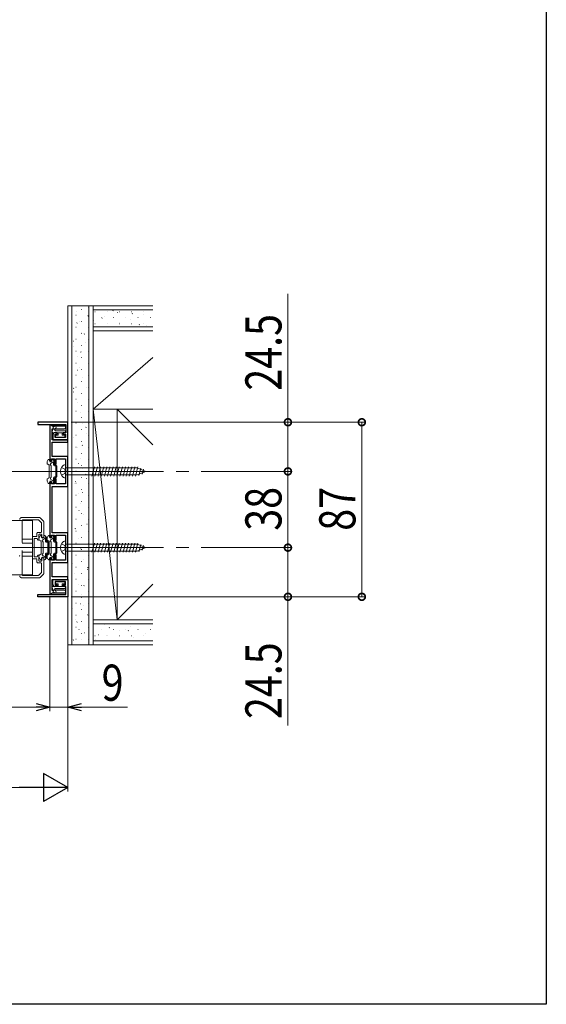
# Model space of a CAD drawing. Extents: x 0 to 1010, y 0 to 1597.
# Drawn here: x 859 to 990, y 0 to 245 of the extents above; entities that cross this region are included whole.
import ezdxf

# ---------------------------------------------------------------- set-up
doc = ezdxf.new("R2010")
doc.units = 0
for name, pattern in [('CENTER', [50.8, 31.75, -6.35, 6.35, -6.35]), ('YCENTER_1', [13, 10, -1, 1, -1]), ('YHIDDEN_1', [4, 3, -1])]:
    doc.linetypes.add(name, pattern=pattern)
for name, color, linetype, lineweight in [('YKK_11', 7, 'CONTINUOUS', 30), ('YKK_12', 2, 'CONTINUOUS', 13), ('YKK_13', 4, 'CONTINUOUS', 13), ('YKK_D', 6, 'CONTINUOUS', 13), ('YSS_K', 3, 'CONTINUOUS', 13)]:
    doc.layers.add(name, color=color, linetype=linetype, lineweight=lineweight)
doc.layers.add('YKK_ZWAK', color=7, linetype='CONTINUOUS')
doc.styles.add('text-b', font='extslim2.shx', dxfattribs={"width": 0.8, "bigfont": 'extfont2.shx'})

msp = doc.modelspace()

# ---------------------------------------------------------------- linework, layer by layer
at = {"layer": 'YKK_11', "color": 0, "linetype": 'ByBlock', "lineweight": -2, "ltscale": 0.5}
for p, q in [((870.87, 145.05), (863.37, 145.05)), ((863.37, 145.05), (863.37, 144.45)), ((870.87, 140.7), (870.87, 145.05)), ((863.37, 144.45), (864.64, 144.45)), ((864.64, 144.45), (864.73, 144.51)), ((864.73, 144.51), (865, 144.51)), ((865, 144.51), (865.09, 144.45)), ((865.09, 144.45), (870.37, 144.45)), ((866.72, 144.3), (866.37, 144.3)), ((866.37, 144.3), (866.37, 135.3)), ((866.86, 144.18), (866.72, 144.3)), ((867.01, 144.05), (866.86, 144.18)), ((866.97, 140.7), (866.97, 143.45)), ((866.97, 143.45), (867.3, 143.45)), ((870.32, 144.05), (867.01, 144.05)), ((867.3, 143.45), (867.4, 143.42)), ((867.4, 143.42), (867.72, 143.41)), ((868.22, 142.45), (867.62, 142.45)), ((867.72, 143.41), (867.91, 143.41)), ((867.91, 143.41), (868.22, 143.41)), ((868.22, 143.41), (868.41, 143.41)), ((868.22, 142.05), (868.22, 142.45)), ((868.41, 143.41), (868.72, 143.41)), ((868.72, 143.41), (868.91, 143.41)), ((868.91, 143.41), (869.22, 143.41)), ((869.22, 143.41), (869.41, 143.41)), ((869.41, 143.41), (869.72, 143.41)), ((869.72, 143.41), (869.91, 143.41)), ((870.37, 142.45), (869.72, 142.45)), ((869.72, 142.45), (869.72, 142.05)), ((869.91, 143.41), (870.32, 143.6)), ((870.32, 143.6), (870.32, 144.05)), ((870.37, 144.45), (870.37, 142.45)), ((870.87, 140.7), (866.97, 140.7)), ((866.97, 136.53), (866.97, 140.1)), ((866.97, 140.1), (870.87, 140.1)), ((867.12, 141.95), (867.12, 140.7)), ((867.12, 140.7), (870.87, 140.7)), ((867.67, 141.25), (867.67, 142.05)), ((867.67, 142.05), (868.22, 142.05)), ((870.27, 141.25), (867.67, 141.25)), ((869.72, 142.05), (870.27, 142.05)), ((870.27, 142.05), (870.27, 141.25)), ((870.87, 140.1), (870.87, 140.7)), ((866.37, 135.3), (866.77, 135.3)), ((866.77, 135.3), (866.77, 135.93)), ((866.77, 135.93), (867.57, 135.93)), ((870.87, 136.53), (866.97, 136.53)), ((867.57, 135.93), (867.57, 134.68)), ((867.97, 134.68), (867.97, 135.93)), ((867.97, 135.93), (870.27, 135.93)), ((870.27, 135.93), (870.27, 133.03)), ((870.87, 129.08), (870.87, 136.53)), ((867.57, 134.68), (867.97, 134.68)), ((870.27, 133.03), (870.33, 132.94)), ((870.33, 132.67), (870.27, 132.57)), ((870.27, 132.57), (870.27, 129.68)), ((870.33, 132.94), (870.33, 132.67)), ((866.37, 130.3), (866.37, 116.3)), ((866.77, 130.3), (866.37, 130.3)), ((866.77, 129.68), (866.77, 130.3)), ((867.97, 130.93), (867.57, 130.93)), ((867.57, 130.93), (867.57, 129.68)), ((867.97, 129.68), (867.97, 130.93)), ((867.57, 129.68), (866.77, 129.68)), ((866.97, 117.53), (866.97, 129.08)), ((866.97, 129.08), (870.87, 129.08)), ((870.27, 129.68), (867.97, 129.68)), ((866.37, 116.3), (866.77, 116.3)), ((866.77, 116.3), (866.77, 116.93)), ((866.77, 116.93), (867.57, 116.93)), ((870.87, 117.53), (866.97, 117.53)), ((867.57, 116.93), (867.57, 115.68)), ((867.57, 115.68), (867.97, 115.68)), ((867.97, 115.68), (867.97, 116.93)), ((867.97, 116.93), (870.27, 116.93)), ((870.27, 116.93), (870.27, 114.03)), ((870.87, 110.08), (870.87, 117.53)), ((870.27, 114.03), (870.33, 113.94)), ((870.33, 113.67), (870.27, 113.57)), ((870.27, 113.57), (870.27, 110.68)), ((870.33, 113.94), (870.33, 113.67)), ((866.77, 111.3), (866.37, 111.3)), ((866.37, 111.3), (866.37, 102.3)), ((866.77, 110.68), (866.77, 111.3)), ((867.57, 110.68), (866.77, 110.68)), ((867.97, 111.93), (867.57, 111.93)), ((867.57, 111.93), (867.57, 110.68)), ((867.97, 110.68), (867.97, 111.93)), ((870.27, 110.68), (867.97, 110.68)), ((866.97, 106.5), (866.97, 110.08)), ((866.97, 110.08), (870.87, 110.08)), ((870.87, 106.5), (866.97, 106.5)), ((866.97, 103.15), (866.97, 105.9)), ((866.97, 105.9), (870.87, 105.9)), ((867.12, 104.65), (867.12, 105.9)), ((867.12, 105.9), (870.87, 105.9)), ((870.87, 105.9), (870.87, 106.5)), ((870.87, 105.9), (870.87, 101.55)), ((867.3, 103.15), (866.97, 103.15)), ((867.4, 103.19), (867.3, 103.15)), ((867.72, 103.2), (867.4, 103.19)), ((868.22, 104.15), (867.62, 104.15)), ((870.27, 105.35), (867.67, 105.35)), ((867.67, 105.35), (867.67, 104.55)), ((867.67, 104.55), (868.22, 104.55)), ((867.91, 103.2), (867.72, 103.2)), ((868.22, 103.2), (867.91, 103.2)), ((868.22, 104.55), (868.22, 104.15)), ((868.41, 103.2), (868.22, 103.2)), ((868.72, 103.2), (868.41, 103.2)), ((868.91, 103.2), (868.72, 103.2)), ((869.22, 103.2), (868.91, 103.2)), ((869.41, 103.2), (869.22, 103.2)), ((869.72, 103.2), (869.41, 103.2)), ((869.72, 104.15), (869.72, 104.55)), ((869.72, 104.55), (870.27, 104.55)), ((870.37, 104.15), (869.72, 104.15)), ((869.91, 103.2), (869.72, 103.2)), ((870.32, 103), (869.91, 103.2)), ((870.27, 104.55), (870.27, 105.35)), ((870.37, 102.15), (870.37, 104.15)), ((863.37, 101.55), (863.37, 102.15)), ((863.37, 102.15), (864.64, 102.15)), ((870.87, 101.55), (863.37, 101.55)), ((864.64, 102.15), (864.73, 102.09)), ((864.73, 102.09), (865, 102.09)), ((865, 102.09), (865.09, 102.15)), ((865.09, 102.15), (870.37, 102.15)), ((866.37, 102.3), (866.72, 102.3)), ((866.72, 102.3), (866.86, 102.43)), ((866.86, 102.43), (867.01, 102.55)), ((867.01, 102.55), (870.32, 102.55)), ((870.32, 102.55), (870.32, 103))]:
    msp.add_line(p, q, dxfattribs=at)
for centre, start, end in [((867.62, 141.95), 90, 180), ((867.62, 104.65), 180, 270)]:
    msp.add_arc(centre, 0.5, start, end, dxfattribs=at)
at = {"layer": 'YKK_12', "linetype": 'CENTER', "ltscale": 0.5}
for p, q in [((396.19, 132.8), (903.04, 132.8)), ((396.19, 113.8), (903.04, 113.8))]:
    msp.add_line(p, q, dxfattribs=at)
at = {"layer": 'YKK_12', "color": 5, "linetype": 'YHIDDEN_1', "ltscale": 2}
for p, q in [((862.02, 120.55), (846.12, 120.55)), ((863.76, 121.3), (859.37, 121.3)), ((859.47, 107.05), (859.47, 120.55)), ((859.62, 120.7), (863.55, 120.7)), ((860.32, 120.55), (862.02, 120.55)), ((862.02, 107.05), (862.02, 120.55)), ((863.66, 120.66), (864.22, 120.1)), ((864.79, 120.38), (863.94, 121.23)), ((864.27, 119.99), (864.27, 117.75)), ((864.87, 116.45), (864.87, 120.2)), ((862.02, 116.4), (862.02, 111.2)), ((863.02, 116.55), (862.17, 116.55)), ((862.47, 113.8), (862.47, 115.95)), ((862.62, 116.1), (863.12, 116.1)), ((863.17, 117.35), (863.17, 116.7)), ((863.27, 115.95), (863.27, 115.85)), ((864.12, 117.6), (863.42, 117.6)), ((863.42, 115.7), (863.47, 115.7)), ((863.62, 115.85), (863.62, 117)), ((863.67, 115.8), (863.67, 116.16)), ((863.69, 116.24), (863.97, 116.73)), ((863.74, 115.67), (864.09, 115.47)), ((863.77, 117.15), (864.22, 117.15)), ((864.1, 116.8), (864.17, 116.8)), ((864.17, 115.34), (864.17, 112.27)), ((864.27, 116.5), (864.27, 116.7)), ((864.37, 117), (864.37, 116.45)), ((864.52, 116.3), (864.72, 116.3)), ((864.67, 115.2), (864.52, 115.45)), ((864.61, 115.79), (865.1, 116.07)), ((864.87, 116.5), (864.87, 116.7)), ((865.08, 116.8), (864.97, 116.8)), ((865.5, 116.24), (865.21, 116.73)), ((865.27, 115.43), (865.27, 115.99)), ((865.52, 115.43), (865.52, 116.16)), ((865.52, 115.43), (865.87, 115.43)), ((862.47, 111.65), (862.47, 113.8)), ((864.67, 112.4), (864.67, 115.2)), ((865.52, 115.18), (865.87, 115.18)), ((865.87, 112.43), (865.87, 115.18)), ((866.12, 112.43), (866.12, 115.18)), ((862.17, 111.05), (863.02, 111.05)), ((863.12, 111.5), (862.62, 111.5)), ((863.17, 110.9), (863.17, 110.25)), ((863.27, 111.75), (863.27, 111.65)), ((863.47, 111.9), (863.42, 111.9)), ((863.62, 110.6), (863.62, 111.75)), ((863.67, 111.8), (863.67, 111.44)), ((863.69, 111.37), (863.97, 110.88)), ((863.74, 111.93), (864.09, 112.14)), ((864.22, 110.45), (863.77, 110.45)), ((864.1, 110.8), (864.17, 110.8)), ((864.27, 111.1), (864.27, 110.9)), ((864.37, 111.15), (864.37, 110.6)), ((864.67, 112.4), (864.52, 112.16)), ((864.72, 111.3), (864.52, 111.3)), ((864.61, 111.82), (865.1, 111.54)), ((864.87, 107.41), (864.87, 111.15)), ((864.87, 111.1), (864.87, 110.9)), ((865.08, 110.8), (864.97, 110.8)), ((865.5, 111.37), (865.21, 110.88)), ((865.27, 111.62), (865.27, 112.18)), ((865.52, 112.43), (865.87, 112.43)), ((865.52, 112.18), (865.87, 112.18)), ((865.52, 111.44), (865.52, 112.18)), ((863.42, 110), (864.12, 110)), ((864.27, 109.85), (864.27, 107.61)), ((862.02, 107.05), (846.12, 107.05)), ((859.37, 106.3), (863.76, 106.3)), ((863.55, 106.9), (859.62, 106.9)), ((864.22, 107.51), (863.66, 106.95)), ((863.94, 106.38), (864.79, 107.23))]:
    msp.add_line(p, q, dxfattribs=at)
at = {"layer": 'YKK_12', "linetype": 'Continuous', "lineweight": 13, "ltscale": 1.5}
for p, q in [((865.81, 116.45), (865.37, 116.45)), ((865.72, 116.3), (865.46, 116.3)), ((865.73, 115.68), (865.52, 115.68)), ((865.81, 111.15), (865.37, 111.15)), ((865.72, 111.3), (865.46, 111.3)), ((865.73, 111.93), (865.52, 111.93))]:
    msp.add_line(p, q, dxfattribs=at)
at = {"layer": 'YKK_12', "color": 5, "linetype": 'YHIDDEN_1', "ltscale": 2}
for centre, radius, start, end in [((859.37, 120.8), 0.5, 90, 180), ((859.62, 120.55), 0.15, 90, 180), ((863.55, 120.55), 0.15, 45, 90), ((863.76, 121.05), 0.25, 45, 90), ((864.62, 120.2), 0.25, 0, 45), ((864.12, 119.99), 0.15, 0, 45), ((862.17, 116.4), 0.15, 90, 180), ((862.62, 115.95), 0.15, 90, 180), ((863.02, 116.7), 0.15, 270, 0), ((863.12, 115.95), 0.15, 0, 90), ((863.42, 117.35), 0.25, 90, 180), ((863.42, 115.85), 0.15, 180, 270), ((863.47, 115.85), 0.15, 270, 360), ((863.77, 117), 0.15, 90, 180), ((863.82, 116.16), 0.15, 150, 180), ((863.82, 115.8), 0.15, 180, 240), ((864.1, 116.65), 0.15, 90, 150), ((864.02, 115.34), 0.15, 360, 60), ((864.12, 117.75), 0.15, 270, 0), ((864.17, 116.7), 0.1, 360, 90), ((864.22, 117), 0.15, 0, 90), ((864.57, 116.5), 0.3, 180, 360), ((864.52, 116.45), 0.15, 180, 270), ((864.74, 115.57), 0.25, 120, 210), ((864.72, 116.45), 0.15, 270, 360), ((864.97, 116.7), 0.1, 90, 180), ((865.08, 116.65), 0.15, 30, 90), ((865.22, 116.1), 0.125, 293.5782, 196.0453), ((865.52, 115.43), 0.25, 180, 270), ((865.37, 116.16), 0.15, 360, 30), ((865.87, 115.18), 0.25, 360, 90), ((858.72, 111.65), 0.15, 360, 90), ((862.17, 111.2), 0.15, 180, 270), ((862.62, 111.65), 0.15, 180, 270), ((863.02, 110.9), 0.15, 360, 90), ((863.12, 111.65), 0.15, 270, 0), ((863.42, 111.75), 0.15, 90, 180), ((863.47, 111.75), 0.15, 0, 90), ((863.77, 110.6), 0.15, 180, 270), ((863.82, 111.8), 0.15, 120, 180), ((863.82, 111.44), 0.15, 180, 210), ((864.1, 110.95), 0.15, 210, 270), ((864.02, 112.27), 0.15, 300, 360), ((864.17, 110.9), 0.1, 270, 360), ((864.22, 110.6), 0.15, 270, 0), ((864.57, 111.1), 0.3, 360, 180), ((864.52, 111.15), 0.15, 90, 180), ((864.74, 112.03), 0.25, 150, 240), ((864.72, 111.15), 0.15, 360, 90), ((864.97, 110.9), 0.1, 180, 270), ((865.08, 110.95), 0.15, 270, 330), ((865.22, 111.5), 0.125, 163.9547, 66.4218), ((865.52, 112.18), 0.25, 90, 180), ((865.37, 111.44), 0.15, 330, 360), ((865.87, 112.43), 0.25, 270, 360), ((863.42, 110.25), 0.25, 180, 270), ((864.12, 109.85), 0.15, 360, 90), ((859.37, 106.8), 0.5, 180, 270), ((859.62, 107.05), 0.15, 180, 270), ((863.55, 107.05), 0.15, 270, 315), ((863.76, 106.55), 0.25, 270, 315), ((864.12, 107.61), 0.15, 315, 360), ((864.62, 107.41), 0.25, 315, 360)]:
    msp.add_arc(centre, radius, start, end, dxfattribs=at)
at = {"layer": 'YKK_13'}
for p, q in [((867.18, 143.75), (866.94, 142.63)), ((870.09, 142.45), (867.09, 142.45)), ((867.23, 143.84), (867.49, 144.04)), ((867.68, 143.44), (867.61, 143.13)), ((867.73, 143.53), (867.84, 143.61)), ((867.76, 142.95), (870.09, 142.95)), ((868.47, 141.8), (868.47, 142.45)), ((869.47, 142.45), (869.47, 141.8)), ((870.24, 142.8), (870.24, 142.6)), ((867.79, 141.65), (867.79, 141.45)), ((868.47, 141.8), (867.94, 141.8)), ((869.99, 141.3), (867.94, 141.3)), ((869.47, 141.8), (869.99, 141.8)), ((870.14, 141.65), (870.14, 141.45)), ((867.18, 102.86), (866.94, 103.97)), ((870.09, 104.15), (867.09, 104.15)), ((867.68, 103.16), (867.61, 103.47)), ((867.73, 103.08), (867.84, 102.99)), ((867.76, 103.65), (870.09, 103.65)), ((867.79, 104.95), (867.79, 105.15)), ((869.99, 105.3), (867.94, 105.3)), ((868.47, 104.8), (867.94, 104.8)), ((868.47, 104.8), (868.47, 104.15)), ((869.47, 104.15), (869.47, 104.8)), ((869.47, 104.8), (869.99, 104.8)), ((870.14, 104.95), (870.14, 105.15)), ((870.24, 103.8), (870.24, 104)), ((867.23, 102.77), (867.49, 102.56))]:
    msp.add_line(p, q, dxfattribs=at)
at = {"layer": 'YKK_13', "linetype": 'Continuous', "ltscale": 1.5}
for p, q in [((865.67, 134.8), (865.67, 135.16)), ((865.69, 135.24), (865.97, 135.73)), ((866.1, 135.8), (866.17, 135.8)), ((866.27, 135.5), (866.27, 135.7)), ((866.61, 134.79), (867.1, 135.07)), ((866.87, 135.5), (866.87, 135.7)), ((867.08, 135.8), (866.97, 135.8)), ((867.5, 135.24), (867.21, 135.73)), ((867.27, 134.43), (867.27, 134.99)), ((867.52, 134.43), (867.52, 135.16)), ((865.74, 134.67), (866.09, 134.47)), ((866.17, 134.34), (866.17, 131.27)), ((866.67, 134.2), (866.52, 134.45)), ((866.67, 131.4), (866.67, 134.2)), ((867.52, 134.43), (867.87, 134.43)), ((867.52, 134.18), (867.87, 134.18)), ((867.87, 131.43), (867.87, 134.18)), ((868.12, 131.43), (868.12, 134.18)), ((870.27, 134.43), (870.27, 131.18)), ((870.27, 133.68), (888.15, 133.68)), ((876.84, 131.65), (877.45, 133.95)), ((877.61, 131.65), (878.23, 133.95)), ((878.39, 131.65), (879.01, 133.95)), ((879.17, 131.65), (879.78, 133.95)), ((879.94, 131.65), (880.56, 133.95)), ((880.72, 131.65), (881.34, 133.95)), ((881.5, 131.65), (882.11, 133.95)), ((882.27, 131.65), (882.89, 133.95)), ((883.05, 131.65), (883.67, 133.95)), ((883.83, 131.65), (884.44, 133.95)), ((884.6, 131.65), (885.22, 133.95)), ((885.38, 131.65), (885.99, 133.95)), ((886.15, 131.65), (886.77, 133.95)), ((886.93, 131.65), (887.55, 133.95)), ((887.71, 131.65), (888.31, 133.91)), ((890.27, 132.8), (888.15, 133.68)), ((890.27, 132.8), (888.15, 133.68)), ((890.27, 132.8), (888.15, 131.93)), ((888.52, 131.78), (889.01, 133.62)), ((889.39, 132.14), (889.71, 133.33)), ((865.67, 130.8), (865.67, 130.44)), ((865.69, 130.37), (865.97, 129.88)), ((865.74, 130.93), (866.09, 131.14)), ((866.27, 130.1), (866.27, 129.9)), ((866.67, 131.4), (866.52, 131.16)), ((866.61, 130.82), (867.1, 130.54)), ((866.87, 130.1), (866.87, 129.9)), ((867.5, 130.37), (867.21, 129.88)), ((867.27, 130.62), (867.27, 131.18)), ((867.52, 131.43), (867.87, 131.43)), ((867.52, 131.18), (867.87, 131.18)), ((867.52, 130.44), (867.52, 131.18)), ((870.27, 131.93), (888.15, 131.93)), ((866.1, 129.8), (866.17, 129.8)), ((867.08, 129.8), (866.97, 129.8)), ((865.67, 115.8), (865.67, 116.16)), ((865.69, 116.24), (865.97, 116.73)), ((865.74, 115.67), (866.09, 115.47)), ((866.1, 116.8), (866.17, 116.8)), ((866.17, 115.34), (866.17, 112.27)), ((866.27, 116.5), (866.27, 116.7)), ((866.67, 115.2), (866.52, 115.45)), ((866.61, 115.79), (867.1, 116.07)), ((866.87, 116.5), (866.87, 116.7)), ((867.08, 116.8), (866.97, 116.8)), ((867.5, 116.24), (867.21, 116.73)), ((867.27, 115.43), (867.27, 115.99)), ((867.52, 115.43), (867.52, 116.16)), ((867.52, 115.43), (867.87, 115.43)), ((870.27, 115.43), (870.27, 112.18)), ((870.27, 115.43), (870.27, 112.18)), ((866.67, 112.4), (866.67, 115.2)), ((867.52, 115.18), (867.87, 115.18)), ((867.87, 112.43), (867.87, 115.18)), ((868.12, 112.43), (868.12, 115.18)), ((870.27, 114.68), (888.15, 114.68)), ((870.27, 114.68), (888.15, 114.68)), ((870.27, 112.93), (888.15, 112.93)), ((870.27, 112.93), (888.15, 112.93)), ((876.84, 112.65), (877.45, 114.95)), ((876.84, 112.65), (877.45, 114.95)), ((877.61, 112.65), (878.23, 114.95)), ((877.61, 112.65), (878.23, 114.95)), ((878.39, 112.65), (879.01, 114.95)), ((878.39, 112.65), (879.01, 114.95)), ((879.17, 112.65), (879.78, 114.95)), ((879.17, 112.65), (879.78, 114.95)), ((879.94, 112.65), (880.56, 114.95)), ((879.94, 112.65), (880.56, 114.95)), ((880.72, 112.65), (881.34, 114.95)), ((880.72, 112.65), (881.34, 114.95)), ((881.5, 112.65), (882.11, 114.95)), ((881.5, 112.65), (882.11, 114.95)), ((882.27, 112.65), (882.89, 114.95)), ((882.27, 112.65), (882.89, 114.95)), ((883.05, 112.65), (883.67, 114.95)), ((883.05, 112.65), (883.67, 114.95)), ((883.83, 112.65), (884.44, 114.95)), ((883.83, 112.65), (884.44, 114.95)), ((884.6, 112.65), (885.22, 114.95)), ((884.6, 112.65), (885.22, 114.95)), ((885.38, 112.65), (885.99, 114.95)), ((885.38, 112.65), (885.99, 114.95)), ((886.15, 112.65), (886.77, 114.95)), ((886.15, 112.65), (886.77, 114.95)), ((886.93, 112.65), (887.55, 114.95)), ((886.93, 112.65), (887.55, 114.95)), ((887.71, 112.65), (888.31, 114.91)), ((887.71, 112.65), (888.31, 114.91)), ((890.27, 113.8), (888.15, 114.68)), ((890.27, 113.8), (888.15, 114.68)), ((890.27, 113.8), (888.15, 114.68)), ((890.27, 113.8), (888.15, 114.68)), ((890.27, 113.8), (888.15, 112.93)), ((890.27, 113.8), (888.15, 112.93)), ((888.52, 112.78), (889.01, 114.62)), ((888.52, 112.78), (889.01, 114.62)), ((889.39, 113.14), (889.71, 114.33)), ((889.39, 113.14), (889.71, 114.33)), ((865.67, 111.8), (865.67, 111.44)), ((865.69, 111.37), (865.97, 110.88)), ((865.74, 111.93), (866.09, 112.14)), ((866.1, 110.8), (866.17, 110.8)), ((866.27, 111.1), (866.27, 110.9)), ((866.67, 112.4), (866.52, 112.16)), ((866.61, 111.82), (867.1, 111.54)), ((866.87, 111.1), (866.87, 110.9)), ((867.08, 110.8), (866.97, 110.8)), ((867.5, 111.37), (867.21, 110.88)), ((867.27, 111.62), (867.27, 112.18)), ((867.52, 112.43), (867.87, 112.43)), ((867.52, 112.18), (867.87, 112.18)), ((867.52, 111.44), (867.52, 112.18))]:
    msp.add_line(p, q, dxfattribs=at)
at = {"layer": 'YKK_13', "linetype": 'YCENTER_1', "ltscale": 1.5}
for p, q in [((867.77, 132.8), (891.52, 132.8)), ((867.77, 113.8), (891.52, 113.8)), ((867.77, 113.8), (891.52, 113.8))]:
    msp.add_line(p, q, dxfattribs=at)
at = {"layer": 'YKK_13', "linetype": 'YHIDDEN_1', "ltscale": 1.5}
for p, q in [((869.27, 133.78), (870.13, 133.35)), ((870.27, 132.8), (870.13, 133.35)), ((870.27, 132.8), (870.13, 132.26)), ((869.27, 131.83), (870.13, 132.26)), ((862.02, 115.95), (859.47, 115.95)), ((863.67, 115.8), (863.67, 116.16)), ((863.69, 116.24), (863.97, 116.73)), ((863.74, 115.67), (864.09, 115.47)), ((864.1, 116.8), (864.17, 116.8)), ((864.17, 115.34), (864.17, 112.27)), ((864.27, 116.5), (864.27, 116.7)), ((864.67, 115.2), (864.52, 115.45)), ((864.61, 115.79), (865.1, 116.07)), ((864.87, 116.5), (864.87, 116.7)), ((865.08, 116.8), (864.97, 116.8)), ((865.5, 116.24), (865.21, 116.73)), ((865.27, 115.43), (865.27, 115.99)), ((865.52, 115.43), (865.52, 116.16)), ((865.52, 115.43), (865.87, 115.43)), ((862.02, 114.95), (859.47, 114.95)), ((864.67, 112.4), (864.67, 115.2)), ((865.52, 115.18), (865.87, 115.18)), ((865.87, 112.43), (865.87, 115.18)), ((866.12, 112.43), (866.12, 115.18)), ((869.27, 114.78), (870.13, 114.35)), ((869.27, 114.78), (870.13, 114.35)), ((869.27, 112.83), (870.13, 113.26)), ((869.27, 112.83), (870.13, 113.26)), ((870.27, 113.8), (870.13, 114.35)), ((870.27, 113.8), (870.13, 114.35)), ((870.27, 113.8), (870.13, 113.26)), ((870.27, 113.8), (870.13, 113.26)), ((862.02, 112.65), (859.47, 112.65)), ((862.02, 111.65), (859.47, 111.65)), ((863.67, 111.8), (863.67, 111.44)), ((863.69, 111.37), (863.97, 110.88)), ((863.74, 111.93), (864.09, 112.14)), ((864.1, 110.8), (864.17, 110.8)), ((864.27, 111.1), (864.27, 110.9)), ((864.67, 112.4), (864.52, 112.16)), ((864.61, 111.82), (865.1, 111.54)), ((864.87, 111.1), (864.87, 110.9)), ((865.08, 110.8), (864.97, 110.8)), ((865.5, 111.37), (865.21, 110.88)), ((865.27, 111.62), (865.27, 112.18)), ((865.52, 112.43), (865.87, 112.43)), ((865.52, 112.18), (865.87, 112.18)), ((865.52, 111.44), (865.52, 112.18))]:
    msp.add_line(p, q, dxfattribs=at)
at = {"layer": 'YKK_13'}
for centre, radius, start, end in [((867.09, 142.6), 0.15, 168.0805, 270), ((867.33, 143.72), 0.15, 128.3331, 168.0805), ((867.67, 143.83), 0.275, 308.3331, 128.3331), ((867.76, 143.1), 0.15, 168.0805, 270), ((867.82, 143.41), 0.15, 128.3331, 168.0805), ((870.09, 142.8), 0.15, 0, 90), ((870.09, 142.6), 0.15, 270, 0), ((867.94, 141.65), 0.15, 90, 180), ((867.94, 141.45), 0.15, 180, 270), ((869.99, 141.65), 0.15, 0, 90), ((869.99, 141.45), 0.15, 270, 0), ((867.09, 104), 0.15, 90, 191.9195), ((867.76, 103.5), 0.15, 90, 191.9195), ((867.82, 103.2), 0.15, 191.9195, 231.6669), ((867.94, 105.15), 0.15, 90, 180), ((867.94, 104.95), 0.15, 180, 270), ((869.99, 105.15), 0.15, 0, 90), ((869.99, 104.95), 0.15, 270, 0), ((870.09, 104), 0.15, 360, 90), ((870.09, 103.8), 0.15, 270, 360), ((867.33, 102.89), 0.15, 191.9195, 231.6669), ((867.67, 102.78), 0.275, 231.6669, 51.6669)]:
    msp.add_arc(centre, radius, start, end, dxfattribs=at)
at = {"layer": 'YKK_13', "linetype": 'Continuous', "ltscale": 1.5}
for centre, radius, start, end in [((865.82, 135.16), 0.15, 150, 180), ((866.1, 135.65), 0.15, 90, 150), ((866.17, 135.7), 0.1, 360, 90), ((866.57, 135.5), 0.3, 180, 0), ((866.97, 135.7), 0.1, 90, 180), ((867.08, 135.65), 0.15, 30, 90), ((867.22, 135.1), 0.125, 293.5782, 196.0453), ((867.37, 135.16), 0.15, 0, 30), ((865.82, 134.8), 0.15, 180, 240), ((866.02, 134.34), 0.15, 0, 60), ((866.74, 134.57), 0.25, 120, 210), ((867.52, 134.43), 0.25, 180, 270), ((867.87, 134.18), 0.25, 0, 90), ((871.02, 132.8), 2, 142.7508, 217.2492), ((870.26, 133.38), 1.05, 89.6611, 142.7508), ((865.82, 130.8), 0.15, 120, 180), ((865.82, 130.44), 0.15, 180, 210), ((866.02, 131.27), 0.15, 300, 0), ((866.57, 130.1), 0.3, 0, 180), ((866.74, 131.03), 0.25, 150, 240), ((867.22, 130.5), 0.125, 163.9547, 66.4218), ((867.52, 131.18), 0.25, 90, 180), ((867.37, 130.44), 0.15, 330, 0), ((867.87, 131.43), 0.25, 270, 0), ((870.26, 132.23), 1.05, 217.2492, 270.3389), ((866.1, 129.95), 0.15, 210, 270), ((866.17, 129.9), 0.1, 270, 0), ((866.97, 129.9), 0.1, 180, 270), ((867.08, 129.95), 0.15, 270, 330), ((865.82, 116.16), 0.15, 150, 180), ((865.82, 115.8), 0.15, 180, 240), ((866.1, 116.65), 0.15, 90, 150), ((866.02, 115.34), 0.15, 0, 60), ((866.17, 116.7), 0.1, 360, 90), ((866.57, 116.5), 0.3, 180, 0), ((866.74, 115.57), 0.25, 120, 210), ((866.97, 116.7), 0.1, 90, 180), ((867.08, 116.65), 0.15, 30, 90), ((867.22, 116.1), 0.125, 293.5782, 196.0453), ((867.52, 115.43), 0.25, 180, 270), ((867.37, 116.16), 0.15, 0, 30), ((867.87, 115.18), 0.25, 0, 90), ((870.26, 114.38), 1.05, 89.6611, 142.7508), ((870.26, 114.38), 1.05, 89.6611, 142.7508), ((871.02, 113.8), 2, 142.7508, 217.2492), ((871.02, 113.8), 2, 142.7508, 217.2492), ((865.82, 111.8), 0.15, 120, 180), ((865.82, 111.44), 0.15, 180, 210), ((866.1, 110.95), 0.15, 210, 270), ((866.02, 112.27), 0.15, 300, 0), ((866.17, 110.9), 0.1, 270, 0), ((866.57, 111.1), 0.3, 0, 180), ((866.74, 112.03), 0.25, 150, 240), ((866.97, 110.9), 0.1, 180, 270), ((867.08, 110.95), 0.15, 270, 330), ((867.22, 111.5), 0.125, 163.9547, 66.4218), ((867.52, 112.18), 0.25, 90, 180), ((867.37, 111.44), 0.15, 330, 0), ((867.87, 112.43), 0.25, 270, 0), ((870.26, 113.23), 1.05, 217.2492, 270.3389), ((870.26, 113.23), 1.05, 217.2492, 270.3389)]:
    msp.add_arc(centre, radius, start, end, dxfattribs=at)
at = {"layer": 'YKK_13', "linetype": 'YHIDDEN_1', "ltscale": 1.5}
for centre, radius, start, end in [((863.82, 116.16), 0.15, 150, 180), ((863.82, 115.8), 0.15, 180, 240), ((864.1, 116.65), 0.15, 90, 150), ((864.02, 115.34), 0.15, 360, 60), ((864.17, 116.7), 0.1, 360, 90), ((864.57, 116.5), 0.3, 180, 360), ((864.74, 115.57), 0.25, 120, 210), ((864.97, 116.7), 0.1, 90, 180), ((865.08, 116.65), 0.15, 30, 90), ((865.22, 116.1), 0.125, 293.5782, 196.0453), ((865.52, 115.43), 0.25, 180, 270), ((865.37, 116.16), 0.15, 360, 30), ((865.87, 115.18), 0.25, 360, 90), ((863.82, 111.8), 0.15, 120, 180), ((863.82, 111.44), 0.15, 180, 210), ((864.1, 110.95), 0.15, 210, 270), ((864.02, 112.27), 0.15, 300, 360), ((864.17, 110.9), 0.1, 270, 360), ((864.57, 111.1), 0.3, 360, 180), ((864.74, 112.03), 0.25, 150, 240), ((864.97, 110.9), 0.1, 180, 270), ((865.08, 110.95), 0.15, 270, 330), ((865.22, 111.5), 0.125, 163.9547, 66.4218), ((865.52, 112.18), 0.25, 90, 180), ((865.37, 111.44), 0.15, 330, 360), ((865.87, 112.43), 0.25, 270, 360)]:
    msp.add_arc(centre, radius, start, end, dxfattribs=at)
at = {"layer": 'YKK_D'}
for p, q in [((925.66, 145.05), (925.66, 177.09)), ((871.72, 145.05), (926.66, 145.05)), ((900.19, 145.05), (945.06, 145.05)), ((925.66, 132.8), (925.66, 145.05)), ((944.06, 145.05), (944.06, 101.55)), ((904.04, 132.8), (926.66, 132.8)), ((904.04, 132.8), (926.66, 132.8)), ((925.66, 113.8), (925.66, 132.8)), ((904.04, 113.8), (926.66, 113.8)), ((904.04, 113.8), (926.66, 113.8)), ((925.66, 113.8), (925.66, 101.55)), ((866.37, 101.45), (866.37, 73.05)), ((866.37, 101.45), (866.37, 73.05)), ((870.87, 100.7), (870.87, 73.05)), ((871.72, 101.55), (926.66, 101.55)), ((900.19, 101.55), (945.06, 101.55)), ((925.66, 101.55), (925.66, 69.51)), ((870.87, 88.55), (870.87, 53.05)), ((862.97, 74.05), (798.02, 74.05)), ((862.97, 74.05), (859.57, 74.05)), ((866.37, 74.05), (870.87, 74.05)), ((874.27, 74.05), (885.67, 74.05)), ((863.87, 54.05), (435.87, 54.05))]:
    msp.add_line(p, q, dxfattribs=at)
at = {"layer": 'YKK_D', "linetype": 'ByBlock', "lineweight": -2}
for p, q in [((862.97, 74.96), (866.37, 74.05)), ((862.97, 74.96), (866.37, 74.05)), ((866.37, 74.05), (862.97, 73.14)), ((866.37, 74.05), (862.97, 74.05)), ((866.37, 74.05), (862.97, 73.14)), ((866.37, 74.05), (862.97, 74.05)), ((870.87, 74.05), (874.27, 74.96)), ((874.27, 73.14), (870.87, 74.05)), ((870.87, 74.05), (874.27, 74.05))]:
    msp.add_line(p, q, dxfattribs=at)
at = {"layer": 'YKK_D', "lineweight": -2}
for p, q in [((870.87, 54.05), (864.8, 57.55)), ((864.8, 57.55), (864.8, 50.55)), ((870.87, 54.05), (858.74, 54.05)), ((870.87, 54.05), (864.8, 50.55))]:
    msp.add_line(p, q, dxfattribs=at)
at = {"layer": 'YKK_D', "linetype": 'ByBlock', "const_width": 1.7}
for points in [[(925.66, 144.84, 1), (925.66, 145.27, 1)], [(944.06, 144.84, 1), (944.06, 145.27, 1)], [(925.66, 132.59, 1), (925.66, 133.02, 1)], [(925.66, 133.02, 1), (925.66, 132.59, 1)], [(925.66, 113.59, 1), (925.66, 114.02, 1)], [(925.66, 114.02, 1), (925.66, 113.59, 1)], [(925.66, 101.77, 1), (925.66, 101.34, 1)], [(944.06, 101.77, 1), (944.06, 101.34, 1)]]:
    msp.add_lwpolyline(points, format="xyb", close=True, dxfattribs=at)
at = {"layer": 'YKK_ZWAK'}
for p, q in [((990, 1560), (990, 0)), ((990, 0), (0, 0))]:
    msp.add_line(p, q, dxfattribs=at)
at = {"layer": 'YSS_K'}
for p, q in [((870.87, 174.05), (892.01, 174.05)), ((870.87, 174.05), (870.87, 89.55)), ((871.87, 174.05), (871.87, 89.55)), ((873.09, 172.76), (873.1, 172.76)), ((874.29, 173.13), (874.34, 173.13)), ((875.88, 173.75), (875.89, 173.75)), ((876.12, 174.05), (876.12, 89.55)), ((877.12, 148.3), (877.12, 174.05)), ((877.12, 173.05), (892.01, 173.05)), ((877.58, 172.56), (877.63, 172.56)), ((880.62, 172.56), (880.67, 172.56)), ((882.04, 172.81), (882.13, 172.87)), ((883.17, 172.41), (883.18, 172.41)), ((883.66, 172.56), (883.71, 172.56)), ((886.7, 172.56), (886.75, 172.56)), ((886.85, 172.07), (886.93, 172.13)), ((889.68, 171.87), (889.69, 171.87)), ((889.74, 172.56), (889.79, 172.56)), ((872.86, 171.76), (872.91, 171.76)), ((873.12, 169.74), (873.21, 169.79)), ((873.74, 170.15), (873.75, 170.15)), ((874.29, 170.14), (874.34, 170.14)), ((875.81, 171.52), (875.9, 171.57)), ((875.9, 171.76), (875.95, 171.76)), ((877.31, 170.33), (877.32, 170.33)), ((877.58, 169.57), (877.63, 169.57)), ((879.2, 171.18), (879.25, 171.18)), ((879.35, 171.03), (879.44, 171.09)), ((880.05, 171.3), (880.06, 171.3)), ((880.62, 169.57), (880.67, 169.57)), ((882.24, 171.18), (882.29, 171.18)), ((883.66, 169.57), (883.71, 169.57)), ((883.82, 169.79), (883.83, 169.8)), ((885.28, 171.18), (885.33, 171.18)), ((886.56, 170.77), (886.57, 170.77)), ((886.7, 169.57), (886.75, 169.57)), ((888.32, 171.18), (888.37, 171.18)), ((888.65, 169.35), (888.73, 169.41)), ((889.74, 169.57), (889.79, 169.57)), ((891.36, 171.18), (891.41, 171.18)), ((872.86, 168.77), (872.91, 168.77)), ((874.29, 167.15), (874.34, 167.15)), ((874.34, 167.52), (874.35, 167.52)), ((874.93, 167.01), (875.01, 167.07)), ((875.9, 168.77), (875.95, 168.77)), ((877.11, 167.8), (892.01, 167.8)), ((892.01, 168.8), (877.12, 168.8)), ((881.03, 168.81), (881.04, 168.81)), ((890.33, 169.26), (890.34, 169.26)), ((872.24, 165.23), (872.32, 165.29)), ((872.86, 165.78), (872.91, 165.78)), ((875.31, 165.02), (875.32, 165.03)), ((875.9, 165.78), (875.95, 165.78)), ((872.19, 163.92), (872.2, 163.92)), ((872.86, 162.79), (872.91, 162.79)), ((874.04, 162.51), (874.13, 162.57)), ((874.29, 164.16), (874.34, 164.16)), ((875.9, 162.79), (875.95, 162.79)), ((875.96, 162.41), (875.97, 162.41)), ((872.86, 159.8), (872.91, 159.8)), ((873.17, 161.42), (873.18, 161.43)), ((874.29, 161.17), (874.34, 161.17)), ((875.9, 159.8), (875.95, 159.8)), ((892.01, 161.21), (877.12, 148.3)), ((873.16, 158.01), (873.24, 158.06)), ((873.82, 158.81), (873.83, 158.81)), ((874.29, 158.18), (874.34, 158.18)), ((872.86, 156.81), (872.91, 156.81)), ((874.29, 155.19), (874.34, 155.19)), ((874.41, 156.18), (874.42, 156.19)), ((875.9, 156.81), (875.95, 156.81)), ((872.27, 152.58), (872.28, 152.59)), ((872.28, 153.5), (872.36, 153.56)), ((872.86, 153.82), (872.91, 153.82)), ((874.29, 152.2), (874.34, 152.2)), ((875.39, 153.69), (875.4, 153.69)), ((875.9, 153.82), (875.95, 153.82)), ((872.86, 150.83), (872.91, 150.83)), ((873.25, 150.09), (873.26, 150.09)), ((875.9, 150.83), (875.95, 150.83)), ((876.04, 151.07), (876.05, 151.08)), ((872.86, 147.84), (872.91, 147.84)), ((873.89, 147.47), (873.9, 147.48)), ((874.29, 149.21), (874.34, 149.21)), ((875.9, 147.84), (875.95, 147.84)), ((883.12, 148.3), (877.12, 148.3)), ((877.12, 95.8), (877.12, 148.3)), ((877.12, 148.3), (883.12, 95.8)), ((883.12, 95.8), (883.12, 148.3)), ((883.12, 148.3), (892.01, 148.3)), ((892.01, 139.41), (883.12, 148.3)), ((872.86, 144.85), (872.91, 144.85)), ((874.29, 146.22), (874.34, 146.22)), ((874.49, 144.85), (874.5, 144.85)), ((875.9, 144.85), (875.95, 144.85)), ((874.29, 143.23), (874.34, 143.23)), ((875.31, 143.76), (875.39, 143.81)), ((875.47, 142.35), (875.48, 142.35)), ((872.35, 141.25), (872.36, 141.25)), ((872.86, 141.86), (872.91, 141.86)), ((874.29, 140.24), (874.34, 140.24)), ((875.9, 141.86), (875.95, 141.86)), ((872.86, 138.87), (872.91, 138.87)), ((873.32, 138.75), (873.33, 138.75)), ((874.42, 139.25), (874.51, 139.31)), ((875.9, 138.87), (875.95, 138.87)), ((876.11, 139.74), (876.12, 139.74)), ((872.86, 135.88), (872.91, 135.88)), ((873.97, 136.14), (873.98, 136.14)), ((874.29, 137.25), (874.34, 137.25)), ((875.9, 135.88), (875.95, 135.88)), ((872.86, 132.89), (872.91, 132.89)), ((873.54, 134.75), (873.62, 134.81)), ((874.29, 134.26), (874.34, 134.26)), ((874.57, 133.51), (874.58, 133.51)), ((875.9, 132.89), (875.95, 132.89)), ((872.66, 130.25), (872.74, 130.3)), ((874.29, 131.27), (874.34, 131.27)), ((875.34, 132.03), (875.43, 132.08)), ((875.54, 131.01), (875.55, 131.02)), ((872.42, 129.91), (872.43, 129.91)), ((872.86, 129.9), (872.91, 129.9)), ((874.29, 128.28), (874.34, 128.28)), ((875.9, 129.9), (875.95, 129.9)), ((872.86, 126.91), (872.91, 126.91)), ((873.4, 127.41), (873.41, 127.42)), ((874.29, 125.29), (874.34, 125.29)), ((874.46, 127.53), (874.54, 127.58)), ((875.9, 126.91), (875.95, 126.91)), ((872.86, 123.92), (872.91, 123.92)), ((873.58, 123.02), (873.66, 123.08)), ((874.05, 124.8), (874.06, 124.8)), ((875.9, 123.92), (875.95, 123.92)), ((871.9, 121.2), (871.91, 121.2)), ((872.86, 120.93), (872.91, 120.93)), ((874.29, 122.3), (874.34, 122.3)), ((874.64, 122.17), (874.65, 122.18)), ((875.9, 120.93), (875.95, 120.93)), ((872.5, 118.57), (872.51, 118.58)), ((872.69, 118.52), (872.78, 118.57)), ((872.86, 117.94), (872.91, 117.94)), ((874.29, 119.31), (874.34, 119.31)), ((875.62, 119.68), (875.63, 119.68)), ((875.9, 117.94), (875.95, 117.94)), ((873.48, 116.08), (873.49, 116.08)), ((874.29, 116.32), (874.34, 116.32)), ((871.87, 114.05), (871.89, 114.07)), ((872.86, 114.95), (872.91, 114.95)), ((874.12, 113.46), (874.13, 113.47)), ((874.29, 113.33), (874.34, 113.33)), ((875.9, 114.95), (875.95, 114.95)), ((872.86, 111.96), (872.91, 111.96)), ((874.72, 110.84), (874.73, 110.84)), ((875.9, 111.96), (875.95, 111.96)), ((871.98, 109.86), (871.99, 109.87)), ((872.86, 108.97), (872.91, 108.97)), ((874.29, 110.34), (874.34, 110.34)), ((875.7, 108.34), (875.71, 108.34)), ((875.73, 108.77), (875.81, 108.83)), ((875.9, 108.97), (875.95, 108.97)), ((872.58, 107.24), (872.59, 107.24)), ((872.86, 105.98), (872.91, 105.98)), ((874.29, 107.35), (874.34, 107.35)), ((875.9, 105.98), (875.95, 105.98)), ((873.55, 104.74), (873.56, 104.74)), ((874.29, 104.36), (874.34, 104.36)), ((874.84, 104.27), (874.92, 104.33)), ((892.01, 104.69), (883.12, 95.8)), ((872.86, 102.99), (872.91, 102.99)), ((874.2, 102.13), (874.21, 102.13)), ((874.29, 101.37), (874.34, 101.37)), ((875.9, 102.99), (875.95, 102.99)), ((872.06, 98.53), (872.06, 98.53)), ((872.86, 100), (872.91, 100)), ((873.96, 99.77), (874.04, 99.82)), ((874.29, 98.38), (874.34, 98.38)), ((874.8, 99.5), (874.81, 99.5)), ((875.9, 100), (875.95, 100)), ((872.65, 95.9), (872.66, 95.9)), ((872.86, 97.01), (872.91, 97.01)), ((875.76, 97.04), (875.84, 97.1)), ((875.77, 97), (875.78, 97.01)), ((875.9, 97.01), (875.95, 97.01)), ((877.12, 89.55), (877.12, 95.8)), ((883.12, 95.8), (877.12, 95.8)), ((883.12, 95.8), (892.01, 95.8)), ((872.86, 94.02), (872.91, 94.02)), ((873.07, 95.26), (873.16, 95.32)), ((873.63, 93.4), (873.64, 93.41)), ((874.29, 95.39), (874.34, 95.39)), ((875.9, 94.02), (875.95, 94.02)), ((892.01, 94.8), (877.12, 94.8)), ((877.2, 93.59), (877.21, 93.59)), ((879.2, 93.44), (879.25, 93.44)), ((879.99, 94.57), (880, 94.58)), ((881.11, 93.84), (881.19, 93.89)), ((882.24, 93.44), (882.29, 93.44)), ((885.28, 93.44), (885.33, 93.44)), ((886.5, 94.04), (886.51, 94.04)), ((888.32, 93.44), (888.37, 93.44)), ((891.36, 93.44), (891.41, 93.44)), ((872.19, 90.76), (872.27, 90.82)), ((872.86, 91.03), (872.91, 91.03)), ((874.28, 90.79), (874.29, 90.79)), ((874.29, 92.4), (874.34, 92.4)), ((874.88, 92.54), (874.96, 92.6)), ((875.9, 91.03), (875.95, 91.03)), ((877.58, 91.83), (877.63, 91.83)), ((877.85, 90.97), (877.86, 90.98)), ((878.42, 92.06), (878.5, 92.11)), ((880.59, 91.94), (880.6, 91.95)), ((880.62, 91.83), (880.67, 91.83)), ((883.66, 91.83), (883.71, 91.83)), ((883.71, 93.05), (883.72, 93.05)), ((885.91, 93.1), (885.99, 93.15)), ((886.7, 91.83), (886.75, 91.83)), ((887.1, 91.41), (887.11, 91.41)), ((889.74, 91.83), (889.79, 91.83)), ((890.22, 92.51), (890.23, 92.52)), ((870.87, 89.55), (892.01, 89.55)), ((877.12, 90.55), (892.01, 90.55))]:
    msp.add_line(p, q, dxfattribs=at)

# ---------------------------------------------------------------- texts
at = {"layer": 'YKK_D', "style": 'text-b', "width": 0.8}
for s, p in [('24.5', (924.06, 152.93)), ('38', (924.06, 118.02)), ('87', (942.46, 118.02)), ('24.5', (924.06, 71.11))]:
    msp.add_text(s, height=9, rotation=90, dxfattribs=at).set_placement(p)
msp.add_text('9', height=9, dxfattribs=at).set_placement((879.27, 75.65))

doc.saveas('drawing.dxf')
